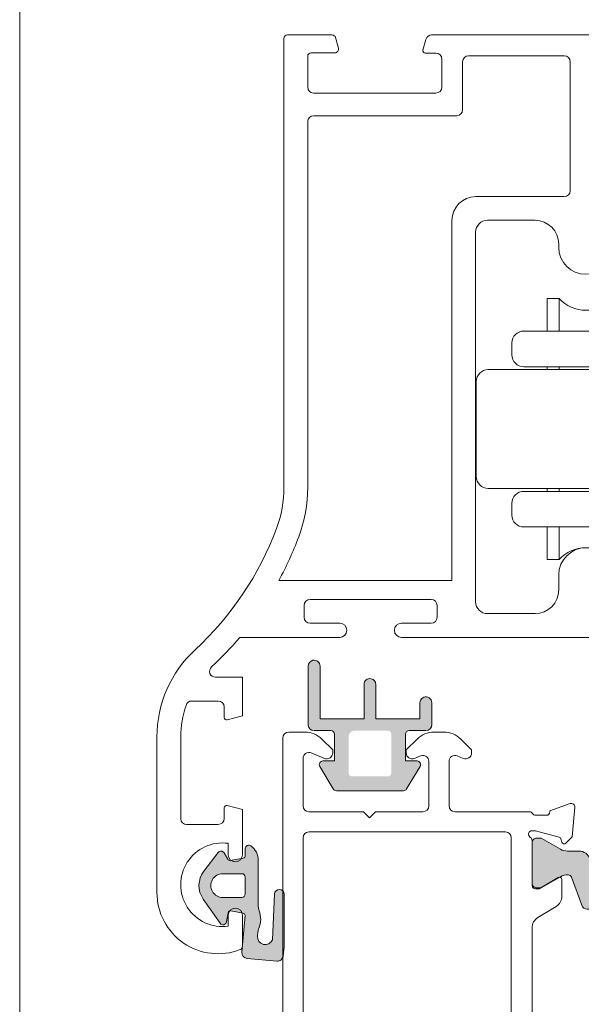
# Model space of a CAD drawing. Units: inches. Extents: x 74 to 4761, y -14 to 1513.
# Drawn here: x 637 to 685, y 1311 to 1393 of the extents above; entities that cross this region are included whole.
import ezdxf

# ---------------------------------------------------------------- set-up
doc = ezdxf.new("R2010")
doc.units = ezdxf.units.IN
doc.header["$MEASUREMENT"] = 0
doc.layers.get('0').update_dxf_attribs({"lineweight": 0})

# ---------------------------------------------------------------- blocks, each defined once
blk = doc.blocks.new('droller')
at = {"ltscale": 0.5}
for p, q in [((-22.80113022458403, 23.27999999999997), (-22.80113022458403, 20.5300000000002)), ((-22.80113022458403, 20.5300000000002), (-22.80113022458403, 23.27999999999997)), ((-22.80113022458403, 23.27999999999997), (-21.80113022458403, 23.27999999999997)), ((-21.80113022458403, 23.27999999999997), (-21.80113022458403, 20.5300000000002)), ((-16.30113022458403, 23.27999999999997), (-17.30113022458403, 23.27999999999997)), ((-17.30113022458403, 23.27999999999997), (-17.30113022458403, 20.5300000000002)), ((-16.30113022458403, 23.27999999999997), (-16.30113022458403, 20.5300000000002)), ((-3.249999999999772, 23.27999999999997), (-3.249999999999772, 20.52999999999975)), ((-3.249999999999772, 20.52999999999975), (-3.249999999999772, 23.27999999999997)), ((-3.249999999999772, 23.27999999999997), (-2.249999999999772, 23.27999999999997)), ((-2.249999999999772, 23.27999999999997), (-2.249999999999772, 20.52999999999997)), ((3.250000000000227, 23.27999999999997), (2.250000000000227, 23.27999999999997)), ((2.250000000000227, 23.27999999999997), (2.250000000000284, 20.52999999999997)), ((3.250000000000227, 23.27999999999997), (3.250000000000284, 20.52999999999975)), ((-22.80113022458403, 17.52999999999974), (-22.80113022458397, 17.2800000000002)), ((-22.80113022458397, 17.2800000000002), (-22.80113022458403, 17.52999999999974)), ((-21.80113022458403, 17.52999999999974), (-21.80113022458397, 17.2800000000002)), ((-17.30113022458403, 17.52999999999974), (-17.30113022458408, 17.2800000000002)), ((-16.30113022458403, 17.52999999999974), (-16.30113022458403, 12.27999999999997)), ((-3.249999999999772, 17.52999999999974), (-3.249999999999772, 7.029999999999973)), ((-3.249999999999772, 7.029999999999973), (-3.249999999999772, 17.52999999999974)), ((-2.249999999999772, 17.52999999999974), (-2.249999999999715, 17.27999999999997)), ((2.250000000000341, 17.52999999999974), (2.250000000000397, 17.27999999999997)), ((3.250000000000284, 17.52999999999974), (3.250000000000284, 17.27999999999997)), ((-16.30113022458403, 7.029999999999973), (-16.30113022458403, 12.27999999999997)), ((-22.80113022458397, 7.2800000000002), (-22.80113022458392, 7.029999999999517)), ((-22.80113022458403, 7.029999999999517), (-22.80113022458397, 7.2800000000002)), ((-21.80113022458397, 7.2800000000002), (-21.80113022458397, 7.029999999999517)), ((-17.30113022458408, 7.2800000000002), (-17.30113022458408, 7.029999999999973)), ((-2.249999999999715, 7.279999999999973), (-2.249999999999772, 7.0300000000002)), ((2.250000000000511, 7.279999999999973), (2.250000000000568, 7.0300000000002)), ((3.25000000000017, 7.279999999999973), (3.250000000000113, 7.0300000000002)), ((-22.80113022458392, 4.029999999999744), (-22.80113022458403, 1.279999999999972)), ((-22.80113022458403, 1.279999999999972), (-22.80113022458403, 4.029999999999744)), ((-21.80113022458397, 4.029999999999744), (-21.80113022458403, 1.279999999999972)), ((-17.30113022458408, 4.029999999999972), (-17.30113022458403, 1.279999999999972)), ((-16.30113022458403, 1.279999999999972), (-16.30113022458403, 4.029999999999972)), ((-16.201130224584, 1.279999999999972), (-16.201130224584, 4.029999999999972)), ((-3.249999999999772, 4.029999999999972), (-3.249999999999772, 1.279999999999972)), ((-3.249999999999772, 1.279999999999972), (-3.249999999999772, 4.029999999999972)), ((-2.249999999999772, 4.029999999999744), (-2.249999999999772, 1.279999999999972)), ((2.250000000000227, 4.029999999999744), (2.250000000000227, 1.279999999999972)), ((3.250000000000227, 1.279999999999972), (3.250000000000227, 4.029999999999744)), ((-22.80113022458403, 1.279999999999972), (-21.80113022458403, 1.279999999999972)), ((-16.30113022458403, 1.279999999999972), (-17.30113022458403, 1.279999999999972)), ((-3.249999999999772, 1.279999999999972), (-2.249999999999772, 1.279999999999972)), ((3.250000000000227, 1.279999999999972), (2.250000000000227, 1.279999999999972))]:
    blk.add_line(p, q, dxfattribs=at)
for points in [[(-15.27556511229193, 20.7800000000002), (-15.27556511229193, 22.5300000000002), (-4.275565112291928, 22.5300000000002), (-4.275565112291928, 20.7800000000002)], [(-5.775565112291872, 2.029999999999745), (-5.775565112291588, 3.930000000000291), (-13.77556511229187, 3.930000000000063), (-13.77556511229187, 2.029999999999745)]]:
    blk.add_lwpolyline(points, close=True, dxfattribs=at)
for points in [[(-24.77556511229193, 4.029999999999517, -0.4142135623730971), (-25.77556511229193, 5.029999999999516), (-25.77556511229193, 6.029999999999973, -0.4142135623730951), (-24.77556511229193, 7.029999999999973), (-16.09056511229187, 7.029999999999973), (-16.09056511229204, 17.52999999999974), (-24.77556511229199, 17.52999999999952, -0.4142135623730883), (-25.77556511229199, 18.52999999999951), (-25.77556511229199, 19.53000000000043, -0.4142135623730971), (-24.77556511229199, 20.53000000000043), (5.224434887708071, 20.52999999999997, -0.4142135623730908), (6.224434887708071, 19.52999999999997), (6.224434887708071, 18.52999999999974, -0.4142135623730951), (5.224434887708071, 17.52999999999974), (-3.460565112291931, 17.52999999999997), (-3.460565112291817, 7.029999999999744), (5.224434887708127, 7.029999999999744, -0.4142135623731019), (6.224434887708128, 6.029999999999744), (6.224434887708128, 5.029999999999972, -0.4142135623730826), (5.224434887708127, 4.029999999999972)], [(-28.77556511229187, 8.2800000000002, 0.4142135623730951), (-27.77556511229188, 7.2800000000002), (-17.77556511229193, 7.2800000000002, 0.4142135623730951), (-16.77556511229193, 8.2800000000002), (-16.77556511229193, 16.27999999999997, 0.4142135623730895), (-17.77556511229193, 17.27999999999997), (-27.77556511229193, 17.2800000000002, 0.4142135623731011), (-28.77556511229193, 16.2800000000002)], [(8.224434887708128, 7.2800000000002), (-1.775565112291872, 7.280000000000428, -0.4142135623731011), (-2.775565112291872, 8.280000000000427), (-2.775565112291872, 16.2800000000002, -0.4142135623731011), (-1.775565112291872, 17.2800000000002), (8.224434887708183, 17.27999999999997, -0.4142135623730909), (9.224434887708183, 16.27999999999997), (9.224434887708128, 8.2800000000002, -0.4142135623730914)], [(-15.77556511229193, -6.970000000000254), (-15.77556511229193, 1.029999999999745, -0.4142135623731006), (-14.77556511229193, 2.029999999999745), (-4.775565112291872, 2.029999999999745, -0.4142135623730966), (-3.775565112291872, 1.029999999999745), (-3.775565112292042, -6.970000000000027, -0.4142135623730875), (-4.775565112292042, -7.970000000000027), (-14.77556511229193, -7.970000000000254, -0.4142135623730951)]]:
    blk.add_lwpolyline(points, format="xyb", close=True)
blk.add_lwpolyline([(-13.77556511229187, -13.81580901794223), (-13.77556511229187, -7.969999999999798), (-5.775565112291927, -7.970000000000027), (-5.775565112291872, -13.81580901794223), (-13.77556511229187, -13.81580901794223)])
for centre, start, end in [((-19.55113022458403, 25.31124999999998), 222.0750220508357, 317.9249779491643), ((2.274e-13, 25.31124999999998), 222.0750220508357, 317.9249779491643), ((-19.55113022458403, -0.7512500000000273), 42.07502205083568, 137.9249779491643), ((2.274e-13, -0.7512500000000273), 42.07502205083568, 137.9249779491643)]:
    blk.add_arc(centre, 3.03125, start, end, dxfattribs=at)
blk = doc.blocks.new('A$C20370149')
h = blk.add_hatch(color=256)
h.paths.add_polyline_path([(47.78261187374346, 24.31888182648584, -0.3141161259734083), (47.98066362456893, 24.03777694603343, -0.1413012573400794), (47.82102101006649, 23.39501405572776), (47.78796709219796, 23.3377553271672, -0.1866113528934932), (47.76227353440527, 23.19579654909796), (46.88843445908287, 21.76421833278584, 0.0633035970542317), (46.88175575382093, 21.71167833748552), (46.88175575382093, 21.39999847546426, 0.4142135623730951), (47.28175575382238, 20.99999847546462), (50.6817557538202, 20.99999847546462, 0.4142135623730951), (51.08175575382165, 21.39999847546608), (51.08175575382165, 21.71167833748734, 0.1316524975873998), (51.05362108861527, 21.81667833748691), (50.48175575381947, 22.80717815243736), (50.1425252692793, 23.39474258714074, -0.1316524975873997), (49.98175575381947, 23.99474258713929), (49.98175575381947, 24.9466069200131, 0.3152987888789709), (49.32377589714497, 25.88629954079772), (47.54499589149464, 26.53372251616167, -0.3152987888789708), (46.88701603482014, 27.47341513694812), (46.88701603482014, 34.99999847546462), (46.8870160348165, 42.52658181398294, -0.315298788879), (47.544995891491, 43.46627443476939), (49.32377589714133, 44.11369741013334, 0.3152987888790802), (49.98175575381583, 45.05339003091979), (49.98175575381583, 46.00525436379178, -0.1316524975873997), (50.14252526927203, 46.60525436379214), (50.48590094224755, 47.19999847546535), (51.05362108860982, 48.18331861344598, 0.1316524975873998), (51.08175575381438, 48.28831861344554), (51.08175575381438, 48.5999984754668, 0.4142135623725955), (50.68175575381292, 48.99999847546462), (47.2817557538151, 48.99999847546462, 0.4142135623733947), (46.88175575381365, 48.59999847546499), (46.88175575381365, 48.28831861344372, 0.06330359702683036), (46.88843445907014, 48.23577861816705), (47.76227353440527, 46.80420040183492, -0.1866113529054998), (47.78796709219796, 46.66224162375477), (47.82102101005921, 46.60498289520149, -0.1413012573410714), (47.98066362456348, 45.96222000489217, -0.3141161260833334), (47.78281393838233, 45.68118866996122), (45.41600596315448, 44.81974101675189, 0.3152987888789708), (45.08701603481722, 44.34989470635958), (45.08701603482086, 34.99999847546462), (45.08701603482086, 25.65010224456967, 0.3152987888789708), (45.41600596315811, 25.18025593417735)])
h.paths.add_polyline_path([(27.99031350503765, 25.18025593417735, 0.3152987888789708), (28.31930343337308, 25.65010224456967), (28.3193034333749, 34.99999847546462), (28.31930343337854, 44.34989470635958, 0.3152987888789708), (27.99031350504129, 44.81974101675189), (25.6235055296861, 45.68118867000487, -0.3141161259635257), (25.42565584363228, 45.96222000489581, -0.1413012573403241), (25.58529845813655, 46.60498289520149), (25.65364220867968, 46.72337358876723, -0.1081411402052522), (25.68156136246444, 46.80420040183492), (26.02683963647405, 47.36985701938977), (26.49642904917755, 48.18331861344416, 0.1316524975873873), (26.52456371438211, 48.28831861344372), (26.52456371438211, 48.59999847546499, 0.4142135623732282), (26.12456371438066, 48.99999847546462), (22.72456371438284, 48.99999847546644, 0.4142135623730951), (22.32456371438138, 48.5999984754668), (22.32456371438138, 48.28831861344554, 0.1316524975873998), (22.35269837958595, 48.18331861344598), (22.92041852594821, 47.19999847546535), (23.03875618667234, 46.99503163464362, -0.02712996662249464), (23.06000513280424, 46.99937353204734), (23.24601234650117, 46.67719958735836, -0.02712996662746814), (23.23162767997428, 46.66096840891225), (23.26379419892373, 46.60525436379214, -0.1316524975873997), (23.42456371437993, 46.00525436378996), (23.42456371437993, 45.05339003091979, 0.3152987888790802), (24.08254357105443, 44.11369741013334), (25.86132357670476, 43.46627443476939, -0.315298788879), (26.51930343337926, 42.52658181398112), (26.51930343337563, 34.99999847546462), (26.51930343337381, 27.47341513694812, -0.3152987888789708), (25.86132357669931, 26.53372251616167), (24.08254357105079, 25.88629954079772, 0.3152987888789709), (23.42456371437629, 24.94660692001128), (23.42456371437629, 23.99474258713929, -0.1316524975873997), (23.26379419891646, 23.39474258714074), (23.23162767996882, 23.33902854202245, -0.02712996663446375), (23.24601234650117, 23.3227973635727), (23.06000513280424, 23.00062341888372, -0.02712996662984227), (23.03875618666689, 23.00496531628926), (22.92456371437629, 22.80717815243736), (22.35269837957867, 21.81667833748691, 0.1316524975873998), (22.32456371437411, 21.71167833748734), (22.32456371437411, 21.39999847546608, 0.4142135623730951), (22.72456371437556, 20.99999847546462), (26.12456371437338, 20.99999847546462, 0.4142135623730951), (26.52456371437484, 21.39999847546426), (26.52456371437484, 21.71167833748552, 0.1316524975873997), (26.49642904917027, 21.81667833748509), (26.02683963633217, 22.63013993175412), (25.68156136246444, 23.19579654909796, -0.1081411401852711), (25.6536422086815, 23.27662336214928), (25.58529845812927, 23.39501405572776, -0.1413012573403244), (25.42565584362683, 24.03777694603525, -0.3141161259721758), (25.62370759445048, 24.31888182648584)])
for points in [[(2.025903585176366, 58.3712499434514, -0.7686226056082099), (11.41432754706102, 53.7434203624689, -0.3573951473045236), (11.12017749576034, 53.50237583142541), (9.04999616039413, 53.50237583142518, -1.000000043711263), (9.049996107939933, 54.702375831425), (9.999996107940206, 54.702375831425), (9.999996107940206, 55.20237583142432, 0.9636436188028352), (2.189771790899158, 54.70237578968761), (3.949996107940024, 54.70237578968761, -0.9999999999999999), (3.949996107940024, 53.50237578968779), (0.999997322066065, 53.50237578968711, -0.4142135623731616), (-4.780863491760101e-06, 54.50237789261644), (-4.780863491760101e-06, 69.00237578968756, -0.414213562373095), (0.9999952191365082, 70.00237578968756), (8.871801564066118, 70.00237578968756), (16.68832599610596, 70.00237578968756), (19.08985773264112, 70.00237576346115), (19.15457438722206, 70.00237576346115, -0.414213562373095), (20.1545743872216, 69.00237576346115), (20.1545743872216, 68.90237576346135, -0.4142135623726788), (19.85457438722142, 68.60237576346174), (19.65674099998023, 68.60237576346174), (19.65674099998023, 65.50237576346206, 0.414213562373095), (20.15674099998023, 65.00237576346206), (20.45674099998041, 65.00237576346206, 0.414213562373095), (20.95674099998041, 65.50237576346206, -0.414213562373095), (21.45674099998041, 66.00237576346206), (21.86487301168063, 66.00237576346206, -0.3622532881373612), (22.35674100002279, 65.59218601924647), (23.86548419422115, 57.32918227429457, 0.4142135623690539), (24.09815549186806, 57.16835918126947), (25.94896869308059, 57.50629946388779, -1), (26.16451330693963, 56.325816291862), (24.31370010579667, 55.98787600925664, 0.4142135623651187), (24.15287701276793, 55.75520471161474, -0.4142135623681575), (23.34876154758012, 54.59184822336204), (22.36451330692171, 54.41213417745132, -0.9999999999999999), (22.14896869308041, 55.5926173494621), (22.44460175006907, 55.64659703729353, 0.414213562378255), (22.68583638960672, 55.99560398377241), (21.44484737312314, 62.79218601924651, 0.3622532881371954), (20.95297938478052, 63.2023757634621), (20.15674099998023, 63.2023757634621, -0.4142135623730515), (17.8567409999805, 65.50237576346206), (17.8567409999805, 68.20237578968727, 0.414213562373095), (17.55674099998078, 68.50237578968722), (1.79999521913669, 68.50237578968745, 0.414213562373088), (1.499995219136508, 68.2023757896875), (1.499995219136508, 58.56864652435718, 0.6927772647607681)], [(47.09691744843485, 48.99999847546462), (50.87730220617732, 48.99999847546462, 0.2679491924281456), (51.13710982730072, 49.14999847546767, -0.7673269879743415), (51.69691744843431, 48.99999847546462), (51.69691744843431, 48.69999847546467), (51.1633699148947, 46.7087719720397, -0.2679491924314122), (51.02194855865719, 46.56735061580264), (50.74515363941418, 46.49318364072258, 0.5773502691901451), (50.65549609219715, 46.15857711922729), (51.19645891163736, 45.61761429978822), (53.67077072561051, 45.4011400660371, 0.54861878662686), (53.97882523467024, 45.80260451846232), (53.36102435849853, 47.49999847546462), (53.29691744843467, 47.49999847546462, -0.4142135623732058), (52.99691744843449, 47.79999847546458), (52.99691744843449, 48.69999920594557, -0.2679491924313052), (53.14691744843503, 48.95980682708102, 0.2679491924310822), (53.29691744843467, 49.21961444821648), (53.29691744843467, 55.49999774498326, -0.414213562373095), (53.79691744843467, 55.99999774498326), (57.54352312151013, 55.99999774498326, -0.5361952954589916), (58.00445469730357, 55.30623995175722), (57.78902608653743, 54.79375553820944, 0.5361952954590022), (58.24995766233178, 54.0999977449834), (58.49691744843449, 54.0999977449834), (59.41113101080782, 55.0142113073565, 0.1989123673796689), (59.99691744843449, 56.42842486972961), (59.99691744843449, 57.27157062023673, 0.1989123673796522), (59.41113101080782, 58.68578418261006), (58.49691744843449, 59.5999977449834), (58.24995766233178, 59.5999977449834, 0.5361952954590359), (57.78902608653743, 58.90623995175713), (58.00445469730357, 58.39375553820935, -0.5361952954589916), (57.54352312151013, 57.69999774498331), (53.79691744843467, 57.69999774498331, -0.414213562373095), (53.29691744843467, 58.19999774498331), (53.29691744843467, 62.19999774498331), (52.79691744843467, 62.69999774498331), (53.29691744843467, 63.19999774498331), (53.29691744843467, 67.7999977449831, -0.414213562373095), (53.79691744843467, 68.2999977449831), (57.79573989736264, 68.2999977449831, -0.5361952954590021), (58.25667147315698, 67.60623995175706), (57.78902608653743, 66.49375553820914, 0.5361952954589684), (58.24995766233178, 65.7999977449831), (58.49691744843449, 65.7999977449831), (59.41113101080782, 66.71421130735689, 0.1989123673795867), (59.99691744843449, 68.12842486972954), (59.99691744843449, 69.49999774498292, 0.414213562373095), (59.49691744843449, 69.99999774498292), (40.07528836857682, 69.99999774498292), (40.07300075482954, 69.99999774498292), (20.64691744843503, 69.99999774498292, 0.414213562373095), (20.14691744843503, 69.49999774498292), (20.14691744843503, 66.78616556980683, 0.3394542588541046), (20.5175079258679, 66.3032026566666), (21.64908406122368, 65.99999774498338), (21.64908406122413, 67.7999977449831, -0.414213562373095), (22.14908406122413, 68.2999977449831), (26.34691744843485, 68.2999977449831, -0.414213562373095), (26.84691744843485, 67.7999977449831), (26.84691744843485, 63.19999774498331), (27.34691744843485, 62.69999774498331), (26.84691744843485, 62.19999774498331), (26.84691744843485, 51.24999847546462, -0.414213562373095), (26.34691744843485, 50.74999847546462), (22.14908406122368, 50.74999847546462, -0.4142135623731616), (21.64908406122368, 51.24999847546474), (21.64908406122368, 52.49999778506776, -0.4142135623730417), (22.14908406122368, 52.99999778506765), (22.64922561140747, 52.99999778506765, 0.4142964947275521), (23.14922559136539, 53.50013935529921), (23.14922559137676, 53.50013931521505, 0.4141306348816867), (22.64922561141884, 53.99999774498349), (22.14908406122368, 53.99999774498349, -0.414213562373095), (21.64908406122368, 54.49999774498349), (21.64908406122368, 55.99999774498349), (20.51967453868656, 55.69737337553079, 0.3394542588714691), (20.14908406122368, 55.21441046238249), (20.14908406122368, 49.86532633041895), (20.14908593304381, 49.25441321907385, 0.138880537032214), (20.1862158359063, 49.12331737281022), (20.40978754557136, 48.76028944452025, -0.1388813177994364), (20.44691744843476, 48.62919283226381), (20.44691744843476, 47.79999847546458, -0.414213562372984), (20.14691744843503, 47.49999847546462), (20.08281053837118, 47.49999847546462), (19.46500966219946, 45.80260451846232, 0.54861878662686), (19.77306417125919, 45.4011400660371), (22.24737598523234, 45.61761429978822), (22.78833880467209, 46.15857711922729, 0.577350269189498), (22.69868125745552, 46.49318364072258), (22.42188633821252, 46.56735061580264, -0.2679491924313835), (22.280464981975, 46.70877197203993), (21.74691744843494, 48.69999847546467), (21.74691744843449, 48.99999847546462, -0.7673269879743518), (22.30672506956853, 49.14999847546767, 0.2679491924281425), (22.56653269069238, 48.99999847546462), (26.34691744843485, 48.99999847546462, -0.4142135623729842), (26.64691744843503, 48.69999847546467), (26.64691744843503, 48.39447893008025), (25.67620728898009, 46.80420040183287, 0.5855240683197117), (25.84691744843485, 46.49999847546462), (27.27250068185958, 46.49999847546462, 0.2614125764230223), (28.12605147913519, 46.97898884362405), (29.06730405768894, 48.52100810730519, -0.2614125764229916), (29.92085485496409, 48.99999847546462), (43.52298004190516, 48.99999847546462, -0.2614125764229934), (44.37653083918076, 48.52100810730519), (45.31778341773452, 46.97898884362405, 0.2614125764230223), (46.17133421501012, 46.49999847546474), (47.59691744843485, 46.49999847546462, 0.585524068319549), (47.76762760788961, 46.80420040183265), (46.79691744843467, 48.39447893008025), (46.79691744843467, 48.69999847546467, -0.4142135623729841)], [(29.04691744843558, 50.74999847546439, -0.414213562373087), (28.54691744843558, 51.24999847546439), (28.54691744843512, 67.79999774498378, -0.4142135623731122), (29.04691744843512, 68.29999774498378), (51.09691744843485, 68.29999774498287, -0.4142135623730893), (51.59691744843485, 67.79999774498287), (51.59691744843485, 51.24999847546439, -0.414213562373095), (51.09691744843485, 50.74999847546439)], [(28.31930343337854, 44.34989470635958, 0.3152987888789708), (27.99031350504129, 44.81974101675189), (25.62328146916889, 45.68127022136434, -0.313898216910651), (25.42565584363228, 45.96222000489581, -0.1413012573403241), (25.58529845813655, 46.60498289520149), (25.92878488568067, 47.19999847546535), (26.49642904917755, 48.18331861344416, 0.1316524975873873), (26.52456371438211, 48.28831861344372), (26.52456371438211, 48.59999847546499, 0.4142135623732282), (26.12456371438066, 48.99999847546462), (22.72456371438284, 48.99999847546644, 0.414213562373095), (22.32456371438138, 48.5999984754668), (22.32456371438138, 48.28831861344554, 0.1316524975873998), (22.35269837958595, 48.18331861344598), (22.92041852594821, 47.19999847546535), (23.26379419892373, 46.60525436379214, -0.1316524975873997), (23.42456371437993, 46.00525436378996), (23.42456371437993, 45.05339003091979, 0.3152987888790801), (24.08254357105443, 44.11369741013334), (25.86132357670476, 43.46627443476939, -0.315298788879), (26.51930343337926, 42.52658181398112), (26.51930343337563, 34.99999847546462), (26.51930343337381, 27.47341513694812, -0.3152987888789708), (25.86132357669931, 26.53372251616167), (24.08254357105079, 25.88629954079772, 0.3152987888789709), (23.42456371437629, 24.94660692001128), (23.42456371437629, 23.99474258713929, -0.1316524975873997), (23.26379419891646, 23.39474258714074), (22.92456371437629, 22.80717815243736), (22.35269837957867, 21.81667833748691, 0.1316524975873998), (22.32456371437411, 21.71167833748734), (22.32456371437411, 21.39999847546608, 0.414213562373095), (22.72456371437556, 20.99999847546462), (26.12456371437338, 20.99999847546462, 0.414213562373095), (26.52456371437484, 21.39999847546426), (26.52456371437484, 21.71167833748552, 0.1316524975873997), (26.49642904917027, 21.81667833748509), (25.58529845812927, 23.39501405572776, -0.1413012573403244), (25.42565584362683, 24.03777694603525, -0.3137019356292425), (25.62328146916525, 24.3187267295649), (27.99031350503765, 25.18025593417735, 0.3152987888789708), (28.31930343337308, 25.65010224456967), (28.3193034333749, 34.99999847546462)], [(28.31930343337854, 44.34989470635958, 0.3152987888789708), (27.99031350504129, 44.81974101675189), (25.62328146916889, 45.68127022136434, -0.313898216910651), (25.42565584363228, 45.96222000489581, -0.1413012573403241), (25.58529845813655, 46.60498289520149), (25.92878488568067, 47.19999847546535), (26.49642904917755, 48.18331861344416, 0.1316524975873873), (26.52456371438211, 48.28831861344372), (26.52456371438211, 48.59999847546499, 0.4142135623732282), (26.12456371438066, 48.99999847546462), (22.72456371438284, 48.99999847546644, 0.414213562373095), (22.32456371438138, 48.5999984754668), (22.32456371438138, 48.28831861344554, 0.1316524975873998), (22.35269837958595, 48.18331861344598), (22.92041852594821, 47.19999847546535), (23.26379419892373, 46.60525436379214, -0.1316524975873997), (23.42456371437993, 46.00525436378996), (23.42456371437993, 45.05339003091979, 0.3152987888790801), (24.08254357105443, 44.11369741013334), (25.86132357670476, 43.46627443476939, -0.315298788879), (26.51930343337926, 42.52658181398112), (26.51930343337563, 34.99999847546462), (26.51930343337381, 27.47341513694812, -0.3152987888789708), (25.86132357669931, 26.53372251616167), (24.08254357105079, 25.88629954079772, 0.3152987888789709), (23.42456371437629, 24.94660692001128), (23.42456371437629, 23.99474258713929, -0.1316524975873997), (23.26379419891646, 23.39474258714074), (22.92456371437629, 22.80717815243736), (22.35269837957867, 21.81667833748691, 0.1316524975873998), (22.32456371437411, 21.71167833748734), (22.32456371437411, 21.39999847546608, 0.414213562373095), (22.72456371437556, 20.99999847546462), (26.12456371437338, 20.99999847546462, 0.414213562373095), (26.52456371437484, 21.39999847546426), (26.52456371437484, 21.71167833748552, 0.1316524975873997), (26.49642904917027, 21.81667833748509), (25.58529845812927, 23.39501405572776, -0.1413012573403244), (25.42565584362683, 24.03777694603525, -0.3137019356292425), (25.62328146916525, 24.3187267295649), (27.99031350503765, 25.18025593417735, 0.3152987888789708), (28.31930343337308, 25.65010224456967), (28.3193034333749, 34.99999847546462)], [(45.08701603481722, 44.34989470635958, -0.3152987888789708), (45.41600596315448, 44.81974101675189), (47.78303799902505, 45.68127022136434, 0.313898216910651), (47.98066362456348, 45.96222000489581, 0.1413012573403241), (47.82102101005921, 46.60498289520149), (47.47753458251509, 47.19999847546535), (46.90989041901821, 48.18331861344416, -0.1316524975873873), (46.88175575381365, 48.28831861344372), (46.88175575381365, 48.59999847546499, -0.4142135623732282), (47.2817557538151, 48.99999847546462), (50.68175575381292, 48.99999847546644, -0.414213562373095), (51.08175575381438, 48.5999984754668), (51.08175575381438, 48.28831861344554, -0.1316524975873998), (51.05362108860982, 48.18331861344598), (50.48590094224755, 47.19999847546535), (50.14252526927203, 46.60525436379214, 0.1316524975873997), (49.98175575381583, 46.00525436379178), (49.98175575381583, 45.05339003091979, -0.3152987888790801), (49.32377589714133, 44.11369741013334), (47.544995891491, 43.46627443476939, 0.315298788879), (46.8870160348165, 42.52658181398294), (46.88701603482014, 34.99999847546462), (46.88701603482014, 27.47341513694812, 0.3152987888789708), (47.54499589149464, 26.53372251616167), (49.32377589714497, 25.88629954079772, -0.3152987888789709), (49.98175575381947, 24.9466069200131), (49.98175575381947, 23.99474258713929, 0.1316524975873997), (50.1425252692793, 23.39474258714074), (50.48175575381947, 22.80717815243736), (51.05362108861527, 21.81667833748691, -0.1316524975873998), (51.08175575382165, 21.71167833748734), (51.08175575382165, 21.39999847546608, -0.414213562373095), (50.6817557538202, 20.99999847546462), (47.28175575382238, 20.99999847546462, -0.414213562373095), (46.88175575382093, 21.39999847546426), (46.88175575382093, 21.71167833748552, -0.1316524975873997), (46.90989041902549, 21.81667833748509), (47.82102101006649, 23.39501405572776, 0.1413012573403244), (47.98066362456893, 24.03777694603525, 0.3137019356292425), (47.78303799903051, 24.3187267295649), (45.41600596315811, 25.18025593417735, -0.3152987888789708), (45.08701603482086, 25.65010224456967), (45.08701603482086, 34.99999847546462)], [(59.40577693732257, 3.285785643572694), (58.49156337494924, 4.199999205946483), (58.24460358884653, 4.199999205946483, 0.5361952954589686), (57.78367201305218, 3.506241412720669), (58.25131739967173, 2.393756999172751, -0.5361952954591036), (57.79038582387739, 1.699999205946483), (53.79156337494942, 1.699999205946483, -0.414213562373095), (53.29156337494942, 2.199999205946483), (53.29156337494942, 6.799999205946392), (52.79156337494942, 7.299999205946392), (53.29156337494942, 7.799999205946392), (53.29156337494942, 11.79999920594639, -0.414213562373095), (53.79156337494942, 12.29999920594639), (57.53816904802488, 12.29999920594639, -0.5361952954590248), (57.99910062381832, 11.60624141272058), (57.78367201305218, 11.09375699917257, 0.5361952954589684), (58.24460358884653, 10.39999920594676), (58.49156337494924, 10.3999992059463), (59.40577693732257, 11.31421276831963, 0.1989123673796495), (59.99156337494924, 12.72842633069297), (59.99156337494924, 13.57157208120009, 0.1989123673796598), (59.40577693732257, 14.98578564357342), (58.49156337494924, 15.8999992059463), (58.24460358884653, 15.8999992059463, 0.5361952954590021), (57.78367201305218, 15.20624141272049), (57.99910062381832, 14.69375699917248, -0.536195295458991), (57.53816904802488, 13.99999920594666), (53.79156337494942, 13.99999920594666, -0.414213562373095), (53.29156337494942, 14.49999920594666), (53.29156337494942, 15.29999920594639), (53.29156337494942, 20.78038250271311, 0.2679491924310802), (53.14156337494978, 21.04019012384833, -0.2679491924313324), (52.99156337494924, 21.29999774498356), (52.99156337494924, 22.19999847546478, -0.414213562373095), (53.29156337494942, 22.49999847546496), (53.35567028501328, 22.49999847546496), (53.97347116118499, 24.19739243246704, 0.5486187866267297), (53.66541665212526, 24.59885688489248), (51.19110483815211, 24.38238265114114), (50.6501420187119, 23.8414198317023, 0.5773502691898214), (50.73979956592893, 23.50681331020678), (51.01659448517194, 23.43264633512672, -0.267949192431373), (51.15801584140945, 23.29122497888966), (51.69156337494906, 21.29999847546469), (51.69156337494906, 20.99999847546496, -0.7673269879743417), (51.13175575381547, 20.84999847546169, 0.2679491924280713), (50.87194813269207, 20.99999847546496), (47.0915633749496, 20.99999847546496, -0.414213562373095), (46.79156337494942, 21.29999847546469), (46.79156337494942, 21.6055180208491), (47.76227353440436, 23.19579654909649, 0.585524068319549), (47.5915633749496, 23.49999847546496), (46.16598014152487, 23.49999847546451, 0.261412576423002), (45.31242934424927, 23.02100810730553), (44.37117676569551, 21.47898884362394, -0.2614125764229801), (43.51762596841991, 20.99999847546496), (29.9155007814793, 20.99999847546496, -0.2614125764229873), (29.06194998420369, 21.47898884362439), (28.12069740564993, 23.02100810730553, 0.261412576423002), (27.26714660837433, 23.49999847546451), (25.8415633749496, 23.49999847546496, 0.5855240683194675), (25.67085321549484, 23.19579654909694), (26.64156337494978, 21.6055180208491), (26.64156337494978, 21.29999847546469, -0.4142135623730948), (26.3415633749496, 20.99999847546496), (22.56117861720713, 20.99999847546496, 0.2679491924281662), (22.30137099608373, 20.84999847546169, -0.767326987974417), (21.74156337494924, 20.99999847546496), (21.74156337495015, 21.29999847546469), (22.27511090848975, 23.29122497888966, -0.2679491924316027), (22.41653226472727, 23.43264633512672), (22.69332718397027, 23.50681331020678, 0.5773502691898216), (22.7829847311873, 23.8414198317023), (22.24202191174709, 24.38238265114114), (19.76771009777394, 24.59885688489248, 0.548618786626649), (19.45965558871421, 24.19739243246704), (20.07745646488593, 22.49999847546496), (20.14156337494978, 22.49999847546496, -0.414213562373095), (20.44156337494996, 22.19999847546478), (20.44156337494996, 21.29999774498356, -0.2679491924312309), (20.29156337494942, 21.04019012384833, 0.2679491924311819), (20.14156337494978, 20.78038250271311), (20.14156337494978, 18.48342209996929, 0.1722806760193618), (20.25354017141626, 18.16808419625352), (26.89156337494887, 9.999998475465532), (26.89156337494887, 2.199999205946483, -0.414213562373095), (26.39156337494887, 1.699999205946483), (18.99156337494924, 1.699999205946483, 0.9999999999999999), (18.39156337494978, 1.699999205946483), (8.667743532346776, 1.699999205946483, -0.2943132239372649), (7.757064101233027, 2.286885451944386), (4.680142461189917, 9.0697369585547, -0.5981760335513617), (5.214964647072065, 9.769935949755222, 0.4020474137531071), (11.47814924137538, 14.09999914035882, 0.4744978715358668), (9.51855745201783, 16.49999916420904), (9.039272761898701, 16.49999916420904, 1.000000043711453), (9.039272709444504, 15.29999916420923), (9.465660418922653, 15.29999916420923, -0.4491887951952163), (9.96218815396469, 14.74117562865979, -0.8885233111083686), (2.216355481645678, 14.74117567653468, -0.4491887914813197), (2.712883217414401, 15.29999920594639), (3.93927270944414, 15.29999920594639, 0.9999999999999999), (3.93927270944414, 16.49999920594666), (0.9892739235697263, 16.49999920594712, 0.5773490550676038), (0.1232448774130717, 14.99999920594666), (6.129039872228986, 1.760657943939464, 0.294313223937283), (8.861078165571143, -7.940533350847545e-07), (59.49156337494924, -7.940533350847545e-07, 0.414213562373095), (59.99156337494924, 0.4999992059466649), (59.99156337494924, 1.87157208120027, 0.1989123673795993)], [(51.07781729538374, 1.699999205946483), (29.0915633749496, 1.699999205946483, -0.414213562373095), (28.5915633749496, 2.199999205946483), (28.5915633749496, 9.999998475465532), (21.9491751896835, 18.410720723694, -0.1686885581802667), (21.8415633749496, 18.72061023959157), (21.8415633749496, 18.74999847546485, -0.4142135623731053), (22.3415633749496, 19.24999847546485), (51.07781729538374, 19.24999847546508, -0.414213562373095), (51.57781729538374, 18.74999847546508), (51.57781729538374, 2.199999205946483, -0.414213562373095)]]:
    blk.add_lwpolyline(points, format="xyb", close=True)

msp = doc.modelspace()

# ---------------------------------------------------------------- hatches: boundary and pattern name
h = msp.add_hatch(color=256)
h.paths.add_polyline_path([(669.860474680916, 1333.314523612401), (669.860474680916, 1331.053320718644), (670.8306175672242, 1331.053320718644, -0.5829708565575424), (671.0878654449389, 1330.598971992015), (669.9478654449376, 1328.698971992015, -0.2634471391019731), (669.6906175672248, 1328.553320718644), (666.860474680916, 1328.553320718644), (664.0303317946054, 1328.553320718644, -0.2634471391016313), (663.7730839168926, 1328.698971992015), (662.6330839168932, 1330.598971992015, -0.5829708565576296), (662.890331794606, 1331.053320718644), (663.860474680916, 1331.053320718644), (663.860474680916, 1331.447367045534, 0.1127336938835875), (663.9100423190084, 1331.664417010629), (663.9100423190084, 1331.979440820691), (663.860474680916, 1332.029008458788), (663.860474680916, 1333.314523612401, 0.4142135623730951), (663.5604746809149, 1333.614523612402), (662.1468928148006, 1333.614523612404, -0.3646165306498311), (661.6542920621196, 1334.028823563053), (661.6542920621196, 1339.04133118465, -0.3591081568360364), (662.0590118567943, 1339.532168920031, -0.4715532313897546), (662.6542920621196, 1339.04133118465), (662.6542920621196, 1334.614523612402), (666.3641743045755, 1334.6145236124), (666.3641743045755, 1337.494787504646, -0.4715532313897546), (666.9594545099008, 1337.985625240025, -0.3591081568365795), (667.3641743045755, 1337.494787504646), (667.3641743045755, 1334.614523612402), (671.0740565470314, 1334.614523612404), (671.0740565470314, 1335.948243824642, -0.2592787401066304), (671.3101486430915, 1336.372923254607, -0.1086678844959734), (671.5126845385603, 1336.444463006633), (671.6354285555008, 1336.444463006633, -0.1086678844958624), (671.8379644509714, 1336.372923254607, -0.2592787401066979), (672.0740565470314, 1335.948243824642), (672.0740565470314, 1334.114523612404, -0.414213562372962), (671.5740565470314, 1333.614523612404), (670.1604746809153, 1333.614523612402, 0.4142135623730951)])
h.paths.add_polyline_path([(668.360474680916, 1333.614523612404, -0.4142135623728731), (668.6604746809153, 1333.314523612403), (668.6604746809153, 1330.053320718644, -0.4142135623730951), (668.360474680916, 1329.753320718643), (666.860474680916, 1329.753320718643), (665.360474680916, 1329.753320718643, -0.4142135623730951), (665.0604746809167, 1330.053320718644), (665.0604746809167, 1333.114523612402, -0.414213562373132), (665.5604746809167, 1333.614523612402), (666.860474680916, 1333.614523612402)], flags=17)
h = msp.add_hatch(color=256)
edge = h.paths.add_edge_path()
edge.add_arc((658.0397018574895, 1316.242504692779), 0.6500000000000669, 174.9449040901964, 338.11013589857936, ccw=False)
edge.add_line((657.3922300792092, 1316.299778564068), (657.4227830604614, 1316.649004285974))
edge.add_arc((658.418917529265, 1316.561162837538), 1.000000000000156, 157.1105869909962, 174.9605606934956, ccw=False)
edge.add_arc((655.6551454304863, 1317.728023491606), 2.000000000000376, 337.110603548286, 381.0394601810683)
edge.add_arc((658.4551454116227, 1318.805056024507), 0.9999998285482009, 179.9999959139336, 201.0394664539745, ccw=False)
edge.add_line((657.4551455830751, 1318.805056095822), (657.4551455830751, 1322.686483574613))
edge.add_line((657.4551455830751, 1322.686483574613), (657.4551454304874, 1322.686483705748))
edge.add_arc((655.9551454304874, 1322.686483574646), 1.499999999999324, 5.007704128951304e-06, 54.30004255712439)
edge.add_arc((656.6551455830759, 1323.661163140044), 0.2999999999997104, 54.24156070219325, 179.9999999999566)
edge.add_line((656.3551455830748, 1323.661163140045), (656.3551455830748, 1323.075840874419))
edge.add_line((656.3551455830748, 1323.075840874419), (656.355145430487, 1323.075840891903))
edge.add_arc((656.1551454304881, 1323.075840874419), 0.1999999999996483, -80.00001315442643, 5.008898313008103e-06, ccw=False)
edge.add_line((656.1898750208002, 1322.878879315843), (656.1898750447435, 1322.878879204497))
edge.add_line((656.1898750447453, 1322.878879204497), (655.0933285098799, 1322.685528523238))
edge.add_arc((655.058329769914, 1322.882442449715), 0.2000000155996553, 210.0000016529495, 280.0782906819982, ccw=False)
edge.add_line((654.8851246785325, 1322.782442436918), (654.5798677575731, 1323.31116313557))
edge.add_arc((654.3200601338558, 1323.161163140045), 0.3000000000000088, 29.99999901355446, 142.2086006609719)
edge.add_line((654.082986031799, 1323.344999671052), (654.082985854071, 1323.344999809965))
edge.add_line((654.082985854071, 1323.344999809965), (652.8746508810236, 1321.786739322545))
edge.add_arc((654.4551454304874, 1320.561163140043), 2.000000000000609, 142.2086257070132, 215.2156220775104)
edge.add_line((652.8211700308148, 1319.407852950518), (652.8211699055864, 1319.407852898345))
edge.add_line((652.8211699055846, 1319.407852898345), (654.2467266987969, 1317.388166619047))
edge.add_line((654.2467266987969, 1317.388166619047), (654.2467267831471, 1317.38816667005))
edge.add_arc((654.4918231343454, 1317.561163140043), 0.2999999999998689, 215.2156084170865, 350.0000070074217)
edge.add_line((654.7872654666189, 1317.509068722877), (654.9204158162283, 1318.264201775299))
edge.add_arc((655.1173773438222, 1318.229472191332), 0.1999999683864999, 80.00000406933918, 170.0000134039938, ccw=False)
edge.add_line((655.1521069598766, 1318.426433713267), (656.1746632527502, 1318.24612941812))
edge.add_arc((656.139933651506, 1318.04916787676), 0.199999984943815, -5.000001120360309, 80.00000921357889, ccw=False)
edge.add_line((656.3391725757847, 1318.031736725625), (656.0703657674003, 1314.959260674221))
edge.add_line((656.0703657674003, 1314.959260674223), (656.0703660967429, 1314.959260568962))
edge.add_arc((656.5684634541685, 1314.915682793363), 0.5000000000002267, 175.0000110171434, 265.0000035036825)
edge.add_line((656.5248856132548, 1314.417585441654), (656.5248855733098, 1314.417585259186))
edge.add_line((656.5248855733098, 1314.417585259184), (659.0153720235048, 1314.199695854887))
edge.add_line((659.0153720235048, 1314.199695854889), (659.0153720634498, 1314.199696037359))
edge.add_arc((659.0589499043654, 1314.697793389067), 0.4999999999997086, 265.0000035036585, 355.0000060081335)
edge.add_line((659.5570472579802, 1314.654215569925), (659.6216744959893, 1315.392906974049))
edge.add_line((659.6216744959893, 1315.392906974049), (659.6216744959893, 1319.837733246034))
edge.add_arc((659.2216744959896, 1319.837733246034), 0.3999999999998636, 6.513775987639504e-11, 177.3382977740016)
edge.add_line((658.822106040463, 1319.856308750039), (658.6428383022503, 1316.000169328045))
edge = h.paths.add_edge_path(flags=16)
edge.add_arc((656.0551454304859, 1321.261163140044), 0.300000019073708, 5.008963140508322e-06, 90.00000068316476)
edge.add_line((656.0551454269098, 1321.561163159117), (654.4551454304874, 1321.561163140043))
edge.add_arc((654.45514543645, 1320.561163140043), 1, 90.00000034161498, 270.0000021628505)
edge.add_line((654.4551454741977, 1319.561163140043), (656.0551454304878, 1319.561163140043))
edge.add_arc((656.0551454334673, 1319.861163156137), 0.3000000160934633, 269.9999994308589, 360.0000019353296)
edge.add_line((656.3551454495591, 1319.86116316627), (656.3551455830748, 1319.861163140042))
edge.add_line((656.3551455830748, 1319.861163140044), (656.3551455830748, 1321.261163140044))
edge.add_line((656.3551455830748, 1321.261163140044), (656.355145449561, 1321.26116316627))
h = msp.add_hatch(color=256)
edge = h.paths.add_edge_path()
edge.add_arc((658.0397018574895, 1316.242504692779), 0.6500000000000669, 174.9449040901964, 338.11013589857936, ccw=False)
edge.add_line((657.3922300792092, 1316.299778564066), (657.4227830604614, 1316.64900428597))
edge.add_arc((658.418917529265, 1316.561162837538), 1.000000000000156, 157.1105869909962, 174.9605606934956, ccw=False)
edge.add_arc((655.6551454304863, 1317.728023491606), 2.000000000000376, 337.110603548286, 381.0394601810683)
edge.add_arc((658.4551454116227, 1318.805056024507), 0.9999998285482009, 179.9999959139336, 201.0394664539745, ccw=False)
edge.add_line((657.4551455830751, 1318.805056095822), (657.4551455830751, 1322.686483574613))
edge.add_line((657.4551455830751, 1322.686483574613), (657.4551454304874, 1322.686483705748))
edge.add_arc((655.9551454304874, 1322.686483574646), 1.499999999999324, 5.007704128951304e-06, 54.30004255712439)
edge.add_arc((656.6551455830759, 1323.661163140044), 0.2999999999997104, 54.24156070219325, 179.9999999999566)
edge.add_line((656.3551455830748, 1323.661163140044), (656.3551455830748, 1323.075840874419))
edge.add_line((656.3551455830748, 1323.075840874419), (656.355145430487, 1323.075840891903))
edge.add_arc((656.1551454304881, 1323.075840874419), 0.1999999999996483, -80.00001315442643, 5.008898313008103e-06, ccw=False)
edge.add_line((656.1898750208002, 1322.878879315843), (656.1898750447435, 1322.878879204497))
edge.add_line((656.1898750447453, 1322.878879204497), (655.0933285098799, 1322.685528523238))
edge.add_arc((655.058329769914, 1322.882442449715), 0.2000000155996553, 210.0000016529495, 280.0782906819982, ccw=False)
edge.add_line((654.8851246785325, 1322.782442436918), (654.5798677575731, 1323.31116313557))
edge.add_arc((654.3200601338558, 1323.161163140044), 0.3000000000000088, 29.99999901355446, 142.2086006609719)
edge.add_line((654.082986031799, 1323.344999671052), (654.082985854071, 1323.344999809965))
edge.add_line((654.082985854071, 1323.344999809965), (652.8746508810236, 1321.786739322545))
edge.add_arc((654.4551454304874, 1320.561163140043), 2.000000000000609, 142.2086257070132, 215.2156220775104)
edge.add_line((652.8211700308148, 1319.407852950518), (652.8211699055864, 1319.407852898345))
edge.add_line((652.8211699055846, 1319.407852898345), (654.2467266987969, 1317.388166619047))
edge.add_line((654.2467266987969, 1317.388166619047), (654.2467267831471, 1317.38816667005))
edge.add_arc((654.4918231343454, 1317.561163140043), 0.2999999999998689, 215.2156084170865, 350.0000070074217)
edge.add_line((654.7872654666189, 1317.509068722877), (654.9204158162283, 1318.264201775299))
edge.add_arc((655.1173773438222, 1318.229472191332), 0.1999999683864999, 80.00000406933918, 170.0000134039938, ccw=False)
edge.add_line((655.1521069598766, 1318.426433713267), (656.1746632527502, 1318.24612941812))
edge.add_arc((656.139933651506, 1318.04916787676), 0.199999984943815, -5.000001120360309, 80.00000921357889, ccw=False)
edge.add_line((656.3391725757847, 1318.031736725625), (656.0703657674003, 1314.959260674221))
edge.add_line((656.0703657674003, 1314.959260674223), (656.0703660967429, 1314.959260568962))
edge.add_arc((656.5684634541685, 1314.915682793363), 0.5000000000002267, 175.0000110171434, 265.0000035036825)
edge.add_line((656.5248856132548, 1314.417585441652), (656.5248855733098, 1314.417585259184))
edge.add_line((656.5248855733098, 1314.417585259184), (659.0153720235048, 1314.199695854887))
edge.add_line((659.0153720235048, 1314.199695854889), (659.0153720634498, 1314.199696037359))
edge.add_arc((659.0589499043654, 1314.697793389067), 0.4999999999997086, 265.0000035036585, 355.0000060081335)
edge.add_line((659.5570472579802, 1314.654215569925), (659.6216744959893, 1315.39290697405))
edge.add_line((659.6216744959893, 1315.392906974049), (659.6216744959893, 1319.837733246034))
edge.add_arc((659.2216744959896, 1319.837733246034), 0.3999999999998636, 6.513775987639504e-11, 177.3382977740016)
edge.add_line((658.822106040463, 1319.856308750039), (658.6428383022503, 1316.000169328045))
edge = h.paths.add_edge_path(flags=16)
edge.add_arc((656.0551454304859, 1321.261163140044), 0.300000019073708, 5.008963140508322e-06, 90.00000068316476)
edge.add_line((656.0551454269098, 1321.561163159117), (654.4551454304874, 1321.561163140043))
edge.add_arc((654.45514543645, 1320.561163140043), 1, 90.00000034161498, 270.0000021628505)
edge.add_line((654.4551454741977, 1319.561163140043), (656.0551454304859, 1319.561163140043))
edge.add_arc((656.0551454334673, 1319.861163156137), 0.3000000160934633, 269.9999994308589, 360.0000019353296)
edge.add_line((656.3551454495591, 1319.86116316627), (656.3551455830748, 1319.861163140042))
edge.add_line((656.3551455830748, 1319.861163140042), (656.3551455830748, 1321.261163140042))
edge.add_line((656.3551455830748, 1321.261163140044), (656.355145449561, 1321.26116316627))

# ---------------------------------------------------------------- linework, layer by layer
msp.add_lwpolyline([(637.3501566649866, 1439.081842465403), (1215.814563002954, 1439.081842465403), (1215.814563002954, 789.6023611407315), (637.3501566649866, 789.6023611407315)], close=True)
for points in [[(686.2361023543253, 1341.46194268348), (669.5161023543242, 1341.46194268348, -0.9999999999999999), (669.5161023543242, 1342.661942683481), (672.0161023543242, 1342.661942683481, 0.414213562373095), (672.5161023543242, 1343.161942683481), (672.5161023543242, 1344.161942683481, 0.414213562373095), (672.0161023543242, 1344.661942683481), (661.8161023543234, 1344.661942683481, 0.414213562373095), (661.3161023543234, 1344.161942683481), (661.3161023543234, 1343.161942683481, 0.414213562373095), (661.8161023543234, 1342.661942683481), (664.3161023543234, 1342.661942683481, -0.9999999999999999), (664.3161023543234, 1341.46194268348), (659.9161023543256, 1341.46194268348), (655.8919442126298, 1341.46194268348, -0.03023403691163321), (653.5074130356134, 1338.972424191933, 0.6823426796781502), (653.8469444548009, 1338.105384118663), (656.1161023543245, 1338.105384118663), (656.1161023543245, 1334.859378266917), (654.8373897355959, 1334.516748253377, -0.4931454260314749), (654.5856259265765, 1334.709933418636), (654.5856259265765, 1335.605384118663, 0.414213562373095), (654.0856259265765, 1336.105384118663), (651.8532628639969, 1336.105384118663, 0.3389429715902504), (651.3705381160198, 1335.735679236336, 0.08487179146713426), (650.9161023543256, 1333.077773984902), (650.9161023543256, 1326.161682873165, 0.3872369501585713), (651.4139428654908, 1325.708102970552), (654.0856259265765, 1325.708102970552, 0.414213562373095), (654.5856259265765, 1326.208102970552), (654.5856259265765, 1327.103553670581, -0.4931454260314749), (654.8373897355959, 1327.296738835838), (656.1161023543245, 1326.9541088223), (656.1161023543245, 1325.531908658541), (656.1161023543245, 1323.161942683481, -0.9999999999999999), (654.9161023543256, 1323.161942683481), (654.9161023543256, 1324.119061838312, 1.1470786693528), (654.9161023543256, 1317.144823528649), (654.9161023543256, 1318.061942683483, -0.9999999999999999), (656.1161023543245, 1318.061942683483), (656.1161023543245, 1315.448669532322, -0.3097867087685512), (655.9243497770058, 1315.168879440495, -0.5269661744241542), (648.9161023543256, 1319.971942683482), (648.9161023543256, 1333.077773984861, -0.2092770556201337), (652.1319926576089, 1340.424600212759, 0.1173387915819362), (658.9821672968665, 1350.620436326459, 0.08973471006868418), (659.6161023543245, 1354.124266729332), (659.6161023543245, 1360.781953300494), (659.6161023543245, 1391.901942683483, -0.414213562373428), (659.9161023543256, 1392.201942683482), (663.6749480811359, 1392.201942683482, -0.3394542588632012), (663.9647258290224, 1391.979588397012), (664.2058801022122, 1391.079588397014, -0.4931454260311798), (663.9161023543256, 1390.701942683482), (661.9161023543256, 1390.701942683482, 0.4142135623729286), (661.6161023543245, 1390.401942683479), (661.6161023543245, 1387.801942683481, 0.414213562373095), (662.1161023543245, 1387.301942683481), (672.4179328024056, 1387.301942683481, 0.414213562373095), (672.9179328024056, 1387.801942683481), (672.9179328024056, 1390.171466255732, 0.414213562373095), (672.4179328024056, 1390.671466255732), (671.5224821023785, 1390.671466255732, -0.4931454260317569), (671.3292969371196, 1390.923230064753), (671.5726275315046, 1391.831352206031, -0.3394542588636559), (672.0555904446501, 1392.201942683482), (672.9179328024056, 1392.201942683482), (674.6679328024056, 1392.201942683482), (687.0261023543244, 1392.201942683482, -0.414213562373428)], [(687.3261023543255, 1374.321942683481, -0.9999999999999999), (682.7661023543242, 1374.321942683481), (682.7661023543242, 1374.591942683481, 0.414213562373095), (680.7661023543242, 1376.591942683481), (676.7661023543242, 1376.591942683481, 0.414213562373095), (675.7661023543242, 1375.591942683481), (675.7661023543242, 1344.46194268348, 0.414213562373095), (676.7661023543242, 1343.46194268348), (680.7661023543242, 1343.46194268348, 0.414213562373095), (682.7661023543242, 1345.46194268348), (682.7661023543242, 1346.731942683481, -0.9999999999999999), (687.3261023543255, 1346.731942683481)], [(666.9594545099008, 1337.985625240025, -0.3591081568365795), (667.3641743045755, 1337.494787504646), (667.3641743045755, 1334.614523612402), (671.0740565470314, 1334.614523612402), (671.0740565470314, 1335.948243824642, -0.2592787401066305), (671.3101486430915, 1336.372923254607), (671.3101486430915, 1336.372923254607, -0.1086678844958624), (671.5126845385603, 1336.444463006633), (671.6354285555008, 1336.444463006633, -0.1086678844958624), (671.8379644509714, 1336.372923254607), (671.8379644509714, 1336.372923254607, -0.2592787401066305), (672.0740565470314, 1335.948243824642), (672.0740565470314, 1334.114523612404, -0.4142135623729619), (671.5740565470314, 1333.614523612404), (670.1604746809153, 1333.614523612402, 0.414213562373095), (669.860474680916, 1333.314523612401), (669.860474680916, 1331.053320718644), (670.8306175672242, 1331.053320718644, -0.5829708565575425), (671.0878654449389, 1330.598971992015), (669.9478654449376, 1328.698971992015, -0.2634471391019732), (669.6906175672248, 1328.553320718644), (666.860474680916, 1328.553320718644), (664.0303317946054, 1328.553320718644, -0.2634471391016313), (663.7730839168926, 1328.698971992015), (662.6330839168932, 1330.598971992015, -0.5829708565576295), (662.890331794606, 1331.053320718644), (663.860474680916, 1331.053320718644), (663.860474680916, 1333.314523612401, 0.414213562373095), (663.5604746809149, 1333.614523612402), (662.1468928148006, 1333.614523612404, -0.3646165306498311), (661.6542920621196, 1334.028823563053), (661.6542920621196, 1339.04133118465, -0.3591081568360364), (662.0590118567943, 1339.532168920031)], [(666.9594545099008, 1337.985625240025, 0.4715532313897546), (666.3641743045755, 1337.494787504646), (666.3641743045755, 1334.614523612402), (662.6542920621196, 1334.614523612402), (662.6542920621196, 1339.04133118465, 0.4715532313897546), (662.0590118567943, 1339.532168920031)]]:
    msp.add_lwpolyline(points, format="xyb")
for points in [[(659.1844555848966, 1346.261942683481, 0.0352802608046511), (660.8553802853748, 1349.919670245886, 0.08973471006868858), (661.6161023543245, 1354.124266729332), (661.6161023543227, 1384.901942683483, -0.4142135623730951), (662.1161023543227, 1385.401942683483), (674.1679328024074, 1385.401942683483, 0.4142135623730878), (674.6679328024074, 1385.901942683483), (674.6679328024074, 1389.951942683482, -0.4142135623730884), (675.1679328024074, 1390.451942683482), (683.2255452620648, 1390.451942683482, -0.4142135623730951), (683.7255452620648, 1389.951942683482), (683.7255452620648, 1385.401942683483), (683.7255452620648, 1379.082216315882, -0.414213562373095), (683.2255452620648, 1378.582216315882), (675.7699801497747, 1378.582216315882, 0.4142135623730951), (673.7699801497747, 1376.582216315882), (673.7699801497747, 1346.261942683481)], [(658.6428383022503, 1316.000169328045, -0.8629121436493623), (657.3922300792092, 1316.299778564068), (657.4227830604632, 1316.649004285974, -0.078043072801645), (657.4976602379393, 1316.950116566376, 0.1940581781907328), (657.521812217461, 1318.44604515312, -0.0920607712557751), (657.4551455830751, 1318.805056095822), (657.4551455830751, 1322.686483574613), (657.4551454304874, 1322.686483705748, 0.2414638131364822), (656.8304563427428, 1323.904609515132, 0.6113519101051861), (656.3551455830748, 1323.661163140045), (656.3551455830748, 1323.075840874419), (656.355145430487, 1323.075840891903, -0.3639703240175644), (656.1898750208002, 1322.878879315843), (656.1898750447453, 1322.878879204497), (655.0933285098781, 1322.685528523238, -0.3156743893045038), (654.8851246785325, 1322.782442436918), (654.5798677575749, 1323.311163135572, 0.53287751978518), (654.082986031799, 1323.344999671052), (654.082985854071, 1323.344999809965), (652.8746508810236, 1321.786739322547, 0.3297843943187619), (652.8211700308148, 1319.407852950518), (652.8211699055846, 1319.407852898345), (654.2467266987969, 1317.388166619047), (654.2467267831471, 1317.388166670052, 0.6668187490052616), (654.7872654666189, 1317.509068722877), (654.9204158162302, 1318.264201775298, -0.4142136100914601), (655.1521069598766, 1318.426433713267), (656.174663252752, 1318.24612941812, -0.3888787837619565), (656.3391725757847, 1318.031736725625), (656.0703657674003, 1314.959260674223), (656.0703660967429, 1314.959260568962, 0.4142135239646402), (656.5248856132548, 1314.417585441654), (656.5248855733098, 1314.417585259184), (659.0153720235048, 1314.199695854889), (659.0153720634498, 1314.199696037357, 0.4142135751758829), (659.5570472579802, 1314.654215569925), (659.6216744959893, 1315.392906974049), (659.6216744959893, 1319.837733246034, 0.9770379124528734), (658.822106040463, 1319.856308750039)], [(658.6428383022521, 1316.000169328045, -0.8629121436493623), (657.3922300792092, 1316.299778564066), (657.4227830604632, 1316.649004285974, -0.078043072801645), (657.4976602379393, 1316.950116566376, 0.1940581781907328), (657.5218122174629, 1318.44604515312, -0.0920607712557751), (657.4551455830751, 1318.805056095822), (657.4551455830751, 1322.686483574613), (657.4551454304874, 1322.686483705748, 0.2414638131364822), (656.8304563427428, 1323.904609515132, 0.6113519101051861), (656.3551455830748, 1323.661163140044), (656.3551455830748, 1323.075840874419), (656.355145430487, 1323.075840891903, -0.3639703240175644), (656.1898750208002, 1322.878879315843), (656.1898750447453, 1322.878879204497), (655.0933285098781, 1322.685528523238, -0.3156743893045038), (654.8851246785325, 1322.782442436918), (654.5798677575749, 1323.311163135572, 0.53287751978518), (654.082986031799, 1323.344999671052), (654.082985854071, 1323.344999809965), (652.8746508810236, 1321.786739322547, 0.3297843943187619), (652.8211700308148, 1319.407852950518), (652.8211699055846, 1319.407852898345), (654.2467266987969, 1317.388166619047), (654.2467267831471, 1317.388166670052, 0.6668187490052616), (654.7872654666189, 1317.509068722877), (654.9204158162302, 1318.264201775298, -0.4142136100914601), (655.1521069598766, 1318.426433713267), (656.174663252752, 1318.24612941812, -0.3888787837619565), (656.3391725757847, 1318.031736725625), (656.0703657674003, 1314.959260674223), (656.0703660967429, 1314.95926056896, 0.4142135239646402), (656.5248856132548, 1314.417585441652), (656.5248855733098, 1314.417585259184), (659.0153720235048, 1314.199695854889), (659.0153720634498, 1314.199696037357, 0.4142135751758829), (659.5570472579802, 1314.654215569925), (659.6216744959893, 1315.392906974049), (659.6216744959893, 1319.837733246034, 0.9770379124528734), (658.822106040463, 1319.856308750039)], [(656.3551454495591, 1321.26116316627, 0.4142135402599518), (656.0551454269098, 1321.561163159117), (654.4551454304874, 1321.561163140043, 1.000000015893249), (654.4551454741977, 1319.561163140043), (656.0551454304859, 1319.561163140043, 0.414213575175883), (656.3551454495591, 1319.86116316627), (656.3551455830748, 1319.861163140044), (656.3551455830748, 1321.261163140044)], [(656.3551454495591, 1321.26116316627, 0.4142135402599518), (656.0551454269098, 1321.561163159117), (654.4551454304874, 1321.561163140043, 1.000000015893249), (654.4551454741977, 1319.561163140043), (656.0551454304859, 1319.561163140043, 0.414213575175883), (656.3551454495591, 1319.86116316627), (656.3551455830748, 1319.861163140042), (656.3551455830748, 1321.261163140044)]]:
    msp.add_lwpolyline(points, format="xyb", close=True)

# ---------------------------------------------------------------- block references
msp.add_blockref('droller', (704.5972325789098, 1346.731942683481))
at = {"rotation": 90}
msp.add_blockref('A$C20370149', (729.5206900389094, 1273.482523570273), dxfattribs=at)

doc.saveas('drawing.dxf')
